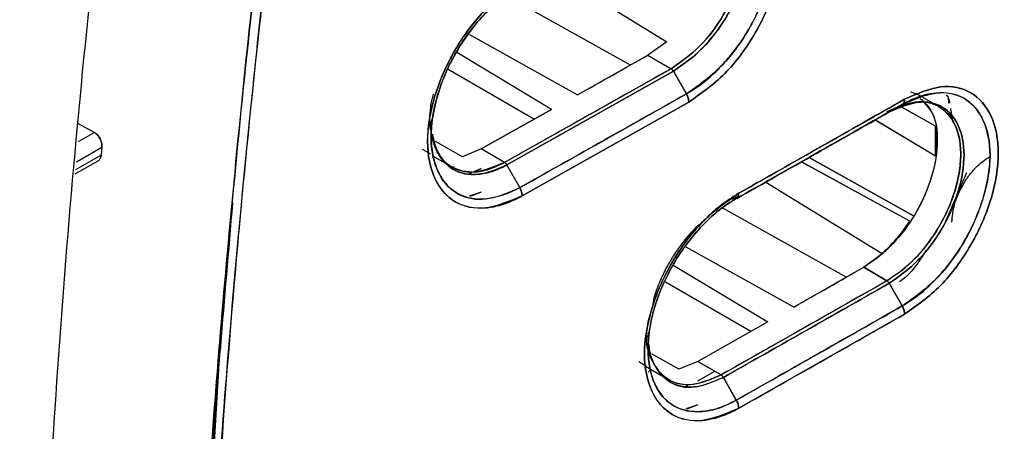
# Model space of a CAD drawing. Units: millimetres. Extents: x -3406 to -2851, y -5603 to -5221.
# Drawn here: x -3293 to -3291, y -5296 to -5295 of the extents above; entities that cross this region are included whole.
import ezdxf

# ---------------------------------------------------------------- set-up
doc = ezdxf.new("R2010")
doc.units = ezdxf.units.MM

msp = doc.modelspace()

# ---------------------------------------------------------------- linework, layer by layer
at = {"color": 7, "linetype": 'Continuous', "lineweight": 25}
for p, q in [((-3291.6672, -5294.72375), (-3291.42066, -5294.87498)), ((-3291.66715, -5294.72388), (-3291.42063, -5294.8751)), ((-3291.49861, -5294.92507), (-3291.76631, -5294.77593)), ((-3291.8449, -5294.85934), (-3291.61222, -5294.98905)), ((-3291.42066, -5294.87498), (-3291.46119, -5294.90399)), ((-3291.42063, -5294.8751), (-3291.46119, -5294.90399)), ((-3291.66813, -5295.02048), (-3291.87234, -5294.8984)), ((-3291.61222, -5294.98905), (-3291.46119, -5294.90399)), ((-3291.46119, -5294.90399), (-3291.4111, -5294.93293)), ((-3291.46119, -5294.90399), (-3291.4111, -5294.93293)), ((-3291.89099, -5294.9338), (-3291.705, -5295.04116)), ((-3291.4111, -5294.93293), (-3291.76935, -5295.13432)), ((-3291.40618, -5294.93825), (-3291.76446, -5295.13966)), ((-3291.76446, -5295.13966), (-3291.40618, -5294.93825)), ((-3291.37843, -5294.98713), (-3291.40618, -5294.93825)), ((-3291.40618, -5294.93825), (-3291.37843, -5294.98713)), ((-3290.89611, -5294.98165), (-3290.88565, -5294.98675)), ((-3290.87249, -5294.99323), (-3290.88516, -5294.98591)), ((-3291.37333, -5295.0046), (-3291.73167, -5295.20605)), ((-3291.73167, -5295.20605), (-3291.37333, -5295.0046)), ((-3290.84646, -5295.00825), (-3290.8698, -5294.99478)), ((-3291.66813, -5295.02048), (-3291.81945, -5295.10538)), ((-3291.81945, -5295.10538), (-3291.66813, -5295.02048)), ((-3290.94208, -5295.02596), (-3290.94221, -5295.02601)), ((-3290.94209, -5295.02594), (-3290.91422, -5295.00984)), ((-3290.91422, -5295.00984), (-3290.94209, -5295.02594)), ((-3290.92002, -5295.01319), (-3290.92008, -5295.01317)), ((-3290.92002, -5295.0132), (-3290.92007, -5295.01317)), ((-3290.8428, -5295.05647), (-3290.91656, -5295.01514)), ((-3290.91654, -5295.01515), (-3290.91656, -5295.01514)), ((-3290.84281, -5295.05646), (-3290.9141, -5295.01651)), ((-3290.83419, -5295.01534), (-3290.83475, -5295.01502)), ((-3290.81617, -5295.02944), (-3290.80609, -5295.03528)), ((-3290.80609, -5295.03528), (-3290.81617, -5295.02944)), ((-3290.81069, -5295.01845), (-3290.80609, -5295.04532)), ((-3292.68808, -5295.05017), (-3292.65149, -5295.06987)), ((-3292.68808, -5295.05017), (-3292.65149, -5295.06987)), ((-3291.92911, -5295.04584), (-3291.92709, -5295.05856)), ((-3291.92686, -5295.0428), (-3291.92723, -5295.06767)), ((-3290.97213, -5295.04272), (-3290.8428, -5295.12043)), ((-3290.9719, -5295.04286), (-3290.8428, -5295.12043)), ((-3290.80789, -5295.03889), (-3290.80891, -5295.03365)), ((-3292.65149, -5295.06987), (-3292.68614, -5295.08987)), ((-3290.8428, -5295.12043), (-3290.8428, -5295.05647)), ((-3291.92734, -5295.07539), (-3291.92734, -5295.07548)), ((-3291.86017, -5295.12206), (-3291.91815, -5295.08969)), ((-3291.86018, -5295.12208), (-3291.91814, -5295.08972)), ((-3292.69014, -5295.133), (-3292.63515, -5295.10126)), ((-3292.63515, -5295.10126), (-3292.6367, -5295.11849)), ((-3291.94687, -5295.10554), (-3291.92972, -5295.1155)), ((-3291.81945, -5295.10538), (-3291.86018, -5295.12208)), ((-3291.81945, -5295.10538), (-3291.86017, -5295.12206)), ((-3291.76935, -5295.13432), (-3291.81945, -5295.10538)), ((-3292.69256, -5295.15919), (-3292.64343, -5295.13083)), ((-3292.6367, -5295.11849), (-3292.69174, -5295.15026)), ((-3291.92266, -5295.12101), (-3291.87886, -5295.1463)), ((-3291.8602, -5295.12209), (-3291.86017, -5295.12206)), ((-3291.86017, -5295.12206), (-3291.8602, -5295.12209)), ((-3291.13134, -5295.13305), (-3291.13137, -5295.13303)), ((-3290.89792, -5295.26075), (-3291.13137, -5295.13303)), ((-3290.89795, -5295.26074), (-3291.13107, -5295.1332)), ((-3291.11489, -5295.1237), (-3291.11486, -5295.12372)), ((-3291.11486, -5295.12372), (-3291.11489, -5295.1237)), ((-3290.88965, -5295.24883), (-3291.11461, -5295.12386)), ((-3291.1146, -5295.12386), (-3290.88965, -5295.24883)), ((-3291.87812, -5295.14343), (-3291.87896, -5295.14443)), ((-3291.84134, -5295.15693), (-3291.84663, -5295.15924)), ((-3291.84662, -5295.15924), (-3291.84133, -5295.15693)), ((-3291.81944, -5295.1474), (-3291.83422, -5295.15383)), ((-3291.83421, -5295.15383), (-3291.81944, -5295.1474)), ((-3291.73678, -5295.18858), (-3291.76446, -5295.13966)), ((-3290.77588, -5295.15695), (-3290.82195, -5295.26255)), ((-3291.90359, -5295.17268), (-3291.90295, -5295.17302)), ((-3291.90295, -5295.17302), (-3291.90359, -5295.17268)), ((-3291.20723, -5295.17682), (-3290.9573, -5295.33012)), ((-3291.20723, -5295.17682), (-3290.9573, -5295.33012)), ((-3291.81944, -5295.19816), (-3291.84532, -5295.20679)), ((-3291.81944, -5295.19816), (-3291.84246, -5295.20747)), ((-3291.28317, -5295.21909), (-3291.27114, -5295.21214)), ((-3291.26703, -5295.20678), (-3291.28017, -5295.21423)), ((-3291.30109, -5295.23227), (-3291.03432, -5295.38089)), ((-3291.14745, -5295.44513), (-3291.37882, -5295.31614)), ((-3291.40698, -5295.35503), (-3291.20331, -5295.47679)), ((-3290.99714, -5295.35978), (-3291.14745, -5295.44513)), ((-3290.99714, -5295.35978), (-3290.94704, -5295.38871)), ((-3290.94704, -5295.38871), (-3290.99714, -5295.35978)), ((-3291.30384, -5295.59094), (-3290.94704, -5295.38871)), ((-3291.23994, -5295.49751), (-3291.4231, -5295.39177)), ((-3290.91422, -5295.44283), (-3290.94209, -5295.39401)), ((-3290.94209, -5295.39401), (-3290.91422, -5295.44283)), ((-3290.9091, -5295.46029), (-3291.26597, -5295.66256)), ((-3291.20331, -5295.47679), (-3291.35394, -5295.56201)), ((-3291.20331, -5295.47679), (-3291.35394, -5295.56201)), ((-3291.46054, -5295.50055), (-3291.46089, -5295.53327)), ((-3291.45445, -5295.54518), (-3291.45521, -5295.54475)), ((-3291.39436, -5295.57872), (-3291.45198, -5295.54656)), ((-3292.38432, -5295.57967), (-3292.43776, -5296.47927)), ((-3291.48097, -5295.56242), (-3291.46315, -5295.57278)), ((-3291.46631, -5295.57234), (-3291.41315, -5295.60303)), ((-3291.46067, -5295.5853), (-3291.4552, -5295.57875)), ((-3291.35394, -5295.56201), (-3291.39439, -5295.57887)), ((-3291.35394, -5295.56201), (-3291.39436, -5295.57872)), ((-3291.35394, -5295.56201), (-3291.30384, -5295.59094)), ((-3291.30384, -5295.59094), (-3291.35394, -5295.56201)), ((-3291.35394, -5295.6039), (-3291.3173, -5295.58317)), ((-3291.29892, -5295.59626), (-3291.27112, -5295.64512)), ((-3291.27112, -5295.64512), (-3291.29892, -5295.59626)), ((-3291.37628, -5295.61373), (-3291.38059, -5295.61563)), ((-3291.38058, -5295.61563), (-3291.37627, -5295.61373)), ((-3291.43431, -5295.62925), (-3291.4368, -5295.62969)), ((-3291.4368, -5295.62969), (-3291.43429, -5295.62925)), ((-3291.35394, -5295.65491), (-3291.37982, -5295.66363)), ((-3291.35394, -5295.65491), (-3291.37733, -5295.66424))]:
    msp.add_line(p, q, dxfattribs=at)
for centre, radius, start, end in [((-3366.01288, -5162.70304), 151.77301, 299.3543889, 299.4198242), ((-3365.63395, -5163.57668), 151.18029, 299.4665734, 299.6220464), ((-3365.558, -5164.22598), 150.84891, 299.5563074, 299.6219613)]:
    msp.add_arc(centre, radius, start, end, dxfattribs=at)
for points, knots in [([(-3301.22845, -5304.81529), (-3300.97767, -5304.6968), (-3300.33804, -5304.39458), (-3299.32045, -5303.90094), (-3298.17448, -5303.33533), (-3297.03865, -5302.76275), (-3295.9126, -5302.1836), (-3294.79658, -5301.59785), (-3293.69067, -5301.00558), (-3292.59501, -5300.40685), (-3291.5097, -5299.80171), (-3290.43486, -5299.19023), (-3289.37062, -5298.57247), (-3288.31707, -5297.94848), (-3287.27434, -5297.31834), (-3286.24253, -5296.68211), (-3285.22176, -5296.03983), (-3284.21211, -5295.39161), (-3283.21379, -5294.73743), (-3282.22649, -5294.07757), (-3281.25189, -5293.41135), (-3280.57811, -5292.94504), (-3280.23262, -5292.69922), (-3280.20441, -5292.67915)], [0, 0, 0, 0, 0.0326484, 0.0832738, 0.1339057, 0.184544, 0.2351883, 0.2858386, 0.3364946, 0.3871563, 0.4378233, 0.4884957, 0.5391733, 0.5898559, 0.6405436, 0.6912361, 0.7419334, 0.7926355, 0.8433423, 0.8940538, 0.9447699, 0.9954906, 1, 1, 1, 1]), ([(-3286.04097, -5293.60249), (-3286.49094, -5293.91758), (-3287.39062, -5294.54757), (-3288.76647, -5295.43022), (-3290.16003, -5296.26651), (-3291.57287, -5297.05033), (-3293.00229, -5297.78712), (-3293.96893, -5298.23453), (-3294.45241, -5298.45831)], [0, 0, 0, 0, 0.1667361, 0.3333679, 0.499996, 0.6666236, 0.8332581, 1, 1, 1, 1]), ([(-3292.44682, -5296.56847), (-3292.43632, -5296.35342), (-3292.41495, -5295.91567), (-3292.35936, -5295.23674), (-3292.28549, -5294.52744), (-3292.21831, -5294.04007), (-3292.18418, -5293.79241)], [0, 0, 0, 0, 0.2373448, 0.4831265, 0.737345, 1, 1, 1, 1]), ([(-3292.18418, -5293.79241), (-3292.22045, -5294.0565), (-3292.29297, -5294.58442), (-3292.36604, -5295.30876), (-3292.41798, -5295.97052), (-3292.4372, -5296.36909), (-3292.44682, -5296.56847)], [0, 0, 0, 0, 0.2801314, 0.5599781, 0.779887, 1, 1, 1, 1]), ([(-3292.1637, -5293.79455), (-3292.20621, -5294.10847), (-3292.29117, -5294.73599), (-3292.37883, -5295.66192), (-3292.41042, -5296.26654), (-3292.42622, -5296.56898)], [0, 0, 0, 0, 0.3334517, 0.6665777, 1, 1, 1, 1]), ([(-3292.42622, -5296.56898), (-3292.4135, -5296.31517), (-3292.38809, -5295.80779), (-3292.32446, -5295.08793), (-3292.25027, -5294.41698), (-3292.19257, -5294.0021), (-3292.1637, -5293.79455)], [0, 0, 0, 0, 0.2800953, 0.5599339, 0.7798562, 1, 1, 1, 1]), ([(-3293.07804, -5297.52008), (-3292.62396, -5297.2795), (-3291.71581, -5296.79835), (-3290.35241, -5296.02744), (-3288.989, -5295.22419), (-3288.08085, -5294.65681), (-3287.62677, -5294.37312)], [0, 0, 0, 0, 0.2499991, 0.5, 0.7499991, 1, 1, 1, 1]), ([(-3287.36018, -5294.37778), (-3287.832, -5294.68765), (-3288.7752, -5295.30708), (-3290.21708, -5296.1676), (-3291.67603, -5296.98168), (-3292.66461, -5297.47744), (-3293.15914, -5297.72544)], [0, 0, 0, 0, 0.2501232, 0.500002, 0.7498765, 1, 1, 1, 1]), ([(-3291.37333, -5295.0046), (-3291.34678, -5294.98608), (-3291.29382, -5294.94915), (-3291.22634, -5294.85773), (-3291.18211, -5294.75604), (-3291.16564, -5294.65616), (-3291.18217, -5294.57502), (-3291.22647, -5294.5236), (-3291.29388, -5294.5085), (-3291.34679, -5294.53131), (-3291.37333, -5294.54275)], [0, 0, 0, 0, 0.1254944, 0.2502982, 0.3753308, 0.5002762, 0.6250845, 0.7499103, 0.8745758, 1, 1, 1, 1]), ([(-3291.37333, -5294.54275), (-3291.34679, -5294.53131), (-3291.29388, -5294.50851), (-3291.22648, -5294.5236), (-3291.18218, -5294.57502), (-3291.16564, -5294.65616), (-3291.18211, -5294.75604), (-3291.22635, -5294.85773), (-3291.29382, -5294.94915), (-3291.34678, -5294.98609), (-3291.37333, -5295.0046)], [0, 0, 0, 0, 0.1254195, 0.2500853, 0.374912, 0.499724, 0.6246734, 0.7497069, 0.8745104, 1, 1, 1, 1]), ([(-3291.37843, -5294.55415), (-3291.35357, -5294.54345), (-3291.30395, -5294.52209), (-3291.2407, -5294.53617), (-3291.1991, -5294.58437), (-3291.18361, -5294.66049), (-3291.19905, -5294.75414), (-3291.24057, -5294.84952), (-3291.30389, -5294.9352), (-3291.35355, -5294.9698), (-3291.37843, -5294.98713)], [0, 0, 0, 0, 0.1252705, 0.2500422, 0.374892, 0.4997085, 0.62468, 0.7497488, 0.8746305, 1, 1, 1, 1]), ([(-3291.37843, -5294.98713), (-3291.36689, -5294.97993), (-3291.33916, -5294.96263), (-3291.30564, -5294.93076), (-3291.27214, -5294.89136), (-3291.23556, -5294.83797), (-3291.20563, -5294.76929), (-3291.1912, -5294.70669), (-3291.18638, -5294.64701), (-3291.19586, -5294.6006), (-3291.21781, -5294.56253), (-3291.24802, -5294.53435), (-3291.29695, -5294.52527), (-3291.3452, -5294.53686), (-3291.37006, -5294.5498), (-3291.37843, -5294.55415)], [0, 0, 0, 0, 0.0582619, 0.1399852, 0.1758291, 0.2503006, 0.3727033, 0.4429257, 0.5006149, 0.6250691, 0.6692618, 0.750095, 0.874456, 0.9577799, 1, 1, 1, 1]), ([(-3291.4111, -5294.93293), (-3291.39021, -5294.91834), (-3291.34858, -5294.88927), (-3291.29571, -5294.8185), (-3291.26658, -5294.75245), (-3291.25397, -5294.7), (-3291.25042, -5294.66117), (-3291.25391, -5294.62626), (-3291.26653, -5294.58791), (-3291.2958, -5294.5549), (-3291.3382, -5294.5444), (-3291.36727, -5294.55303), (-3291.37614, -5294.55566)], [0, 0, 0, 0, 0.1347599, 0.2685999, 0.3990359, 0.4674652, 0.5376073, 0.6082341, 0.6768858, 0.807193, 0.9412193, 1, 1, 1, 1]), ([(-3291.4111, -5294.56966), (-3291.39017, -5294.56062), (-3291.34845, -5294.54261), (-3291.29524, -5294.55495), (-3291.25984, -5294.59508), (-3291.24746, -5294.65954), (-3291.25994, -5294.73796), (-3291.29533, -5294.81777), (-3291.34847, -5294.88948), (-3291.39017, -5294.9184), (-3291.4111, -5294.9329)], [0, 0, 0, 0, 0.12543256, 0.2500933, 0.37520711, 0.50033835, 0.62524781, 0.75005795, 0.8746045, 1, 1, 1, 1]), ([(-3291.40618, -5294.57018), (-3291.38502, -5294.5611), (-3291.34284, -5294.54299), (-3291.30354, -5294.55197), (-3291.27501, -5294.57082), (-3291.25818, -5294.59272), (-3291.24795, -5294.62497), (-3291.245, -5294.64725), (-3291.24458, -5294.6593), (-3291.24459, -5294.66566), (-3291.2447, -5294.67237), (-3291.24622, -5294.69692), (-3291.25509, -5294.74089), (-3291.27304, -5294.78561), (-3291.28657, -5294.81095), (-3291.29029, -5294.81746), (-3291.2913, -5294.8192), (-3291.29161, -5294.81973), (-3291.30651, -5294.84515), (-3291.3428, -5294.8941), (-3291.38501, -5294.9235), (-3291.40618, -5294.93825)], [0, 0, 0, 0, 0.12511612, 0.24944847, 0.27125464, 0.37456947, 0.43737318, 0.47725703, 0.50004749, 0.50131858, 0.51037262, 0.534676, 0.62508315, 0.71736696, 0.74119288, 0.74750735, 0.74926533, 0.74979454, 0.75009057, 0.87469029, 1, 1, 1, 1]), ([(-3291.40617, -5294.93824), (-3291.38494, -5294.92342), (-3291.34404, -5294.89487), (-3291.29835, -5294.83448), (-3291.27151, -5294.78258), (-3291.25116, -5294.72719), (-3291.24014, -5294.66115), (-3291.25342, -5294.59602), (-3291.28875, -5294.55507), (-3291.34281, -5294.54306), (-3291.38501, -5294.56113), (-3291.40617, -5294.57019)], [0, 0, 0, 0, 0.1258125, 0.2423416, 0.3148982, 0.3743154, 0.5003186, 0.6252902, 0.7502274, 0.8747229, 1, 1, 1, 1]), ([(-3291.73167, -5295.20605), (-3291.75831, -5295.21742), (-3291.81142, -5295.24008), (-3291.87926, -5295.22494), (-3291.92386, -5295.17337), (-3291.94052, -5295.09213), (-3291.92394, -5294.99228), (-3291.87941, -5294.8907), (-3291.81149, -5294.79956), (-3291.75834, -5294.76269), (-3291.73168, -5294.7442)], [0, 0, 0, 0, 0.1254481, 0.2500827, 0.3748768, 0.499706, 0.6246785, 0.7496871, 0.8744707, 1, 1, 1, 1]), ([(-3291.73168, -5294.7442), (-3291.74506, -5294.75248), (-3291.7601, -5294.7618), (-3291.78615, -5294.78284), (-3291.81159, -5294.80627), (-3291.83962, -5294.83893), (-3291.85831, -5294.86508), (-3291.86773, -5294.87957), (-3291.8724, -5294.88718), (-3291.87472, -5294.89108), (-3291.8753, -5294.89207), (-3291.87544, -5294.89232), (-3291.87548, -5294.89238), (-3291.87549, -5294.8924), (-3291.87549, -5294.8924), (-3291.8755, -5294.89241), (-3291.87552, -5294.89245), (-3291.8756, -5294.89259), (-3291.8759, -5294.8931), (-3291.89445, -5294.92482), (-3291.91193, -5294.96514), (-3291.93038, -5295.03127), (-3291.93959, -5295.09683), (-3291.92733, -5295.15609), (-3291.90371, -5295.19678), (-3291.87129, -5295.22693), (-3291.82574, -5295.23558), (-3291.78917, -5295.22909), (-3291.7766, -5295.22547), (-3291.77297, -5295.22431), (-3291.76671, -5295.22225), (-3291.75997, -5295.21971), (-3291.75341, -5295.21686), (-3291.752, -5295.21625), (-3291.75175, -5295.21614), (-3291.75164, -5295.2161), (-3291.75162, -5295.21609), (-3291.75161, -5295.21609), (-3291.75161, -5295.21609), (-3291.75161, -5295.21609), (-3291.75162, -5295.2161), (-3291.75166, -5295.21612), (-3291.75174, -5295.21615), (-3291.75181, -5295.21619), (-3291.75187, -5295.21622), (-3291.75188, -5295.21623), (-3291.75188, -5295.21623), (-3291.75188, -5295.21623), (-3291.75188, -5295.21623), (-3291.75186, -5295.21622), (-3291.75177, -5295.21618), (-3291.75115, -5295.21593), (-3291.74775, -5295.21434), (-3291.74114, -5295.21121), (-3291.73503, -5295.20788), (-3291.73167, -5295.20605)], [0, 0, 0, 0, 0.0629494, 0.0707646, 0.1256826, 0.1882032, 0.2194413, 0.2350577, 0.2467336, 0.2496712, 0.2504152, 0.2506059, 0.250656, 0.2506697, 0.2506738, 0.2506759, 0.2506918, 0.2508277, 0.2512151, 0.2526968, 0.3752395, 0.3971895, 0.5000688, 0.6244149, 0.6691609, 0.7492657, 0.873418, 0.9186342, 0.9308394, 0.9343461, 0.9361262, 0.9609443, 0.966537, 0.967225, 0.9676288, 0.9677242, 0.9677452, 0.9677477, 0.9677492, 0.9677504, 0.9677556, 0.9677975, 0.9679157, 0.9681237, 0.9681682, 0.9681731, 0.9681756, 0.9681764, 0.9681791, 0.9681917, 0.9682892, 0.968558, 0.9712233, 0.9842033, 1, 1, 1, 1]), ([(-3291.73679, -5294.7556), (-3291.73753, -5294.75602), (-3291.74492, -5294.76018), (-3291.77131, -5294.77694), (-3291.81009, -5294.81085), (-3291.85344, -5294.8635), (-3291.89014, -5294.92436), (-3291.91936, -5295.00021), (-3291.9296, -5295.06788), (-3291.92482, -5295.11991), (-3291.91391, -5295.15399), (-3291.89465, -5295.18432), (-3291.86282, -5295.20907), (-3291.80887, -5295.21923), (-3291.76194, -5295.19928), (-3291.73678, -5295.18858)], [0, 0, 0, 0, 0.0037554, 0.0371889, 0.1330043, 0.2029421, 0.2873793, 0.3866687, 0.500355, 0.5600207, 0.628882, 0.6852346, 0.7649276, 0.8739621, 1, 1, 1, 1]), ([(-3291.73677, -5295.18858), (-3291.7368, -5295.18859), (-3291.73705, -5295.18873), (-3291.73796, -5295.18923), (-3291.7413, -5295.19103), (-3291.75367, -5295.19743), (-3291.78083, -5295.2088), (-3291.82515, -5295.21654), (-3291.87691, -5295.20456), (-3291.91015, -5295.1657), (-3291.92349, -5295.12382), (-3291.9269, -5295.09766), (-3291.92827, -5295.05619), (-3291.9196, -5295.00347), (-3291.89828, -5294.94602), (-3291.88321, -5294.91495), (-3291.85795, -5294.86984), (-3291.82601, -5294.82804), (-3291.79084, -5294.79449), (-3291.77663, -5294.78264), (-3291.76587, -5294.77439), (-3291.75341, -5294.76555), (-3291.74303, -5294.75936), (-3291.73678, -5294.75562)], [0, 0, 0, 0, 0.0001323, 0.0012892, 0.0045859, 0.0169664, 0.0635749, 0.1419034, 0.2501645, 0.374607, 0.4372059, 0.4776163, 0.4997541, 0.6243689, 0.6870782, 0.7272641, 0.7496886, 0.8741543, 0.913462, 0.9369805, 0.9476622, 0.9684618, 1, 1, 1, 1]), ([(-3291.4111, -5294.93293), (-3291.4779, -5294.97056), (-3291.59719, -5295.03777), (-3291.71675, -5295.10482), (-3291.76935, -5295.13432)], [0, 0, 0, 0, 0.56, 1, 1, 1, 1]), ([(-3291.4111, -5294.9329), (-3291.41065, -5294.9332), (-3291.40973, -5294.93381), (-3291.40842, -5294.93508), (-3291.40719, -5294.93657), (-3291.40651, -5294.93769), (-3291.40617, -5294.93824)], [0, 0, 0, 0, 0.2475953, 0.5000459, 0.7524726, 1, 1, 1, 1]), ([(-3291.40618, -5294.93825), (-3291.40652, -5294.9377), (-3291.4072, -5294.93658), (-3291.40842, -5294.9351), (-3291.40974, -5294.93383), (-3291.41065, -5294.93322), (-3291.4111, -5294.93293)], [0, 0, 0, 0, 0.2475749, 0.5, 0.7524251, 1, 1, 1, 1]), ([(-3291.92618, -5295.07145), (-3291.92708, -5295.06868), (-3291.92936, -5295.06164), (-3291.9296, -5295.05153), (-3291.9298, -5295.04448), (-3291.92981, -5295.04235), (-3291.92983, -5295.03331), (-3291.92919, -5295.01562), (-3291.92452, -5294.99687), (-3291.92215, -5294.98738)], [0, 0, 0, 0, 0.1228369, 0.3125335, 0.3651718, 0.3809483, 0.3896984, 0.6913892, 1, 1, 1, 1]), ([(-3291.73678, -5295.18859), (-3291.66982, -5295.15102), (-3291.55023, -5295.08395), (-3291.43092, -5295.01672), (-3291.37843, -5294.98713)], [0, 0, 0, 0, 0.56, 1, 1, 1, 1]), ([(-3291.37843, -5294.98713), (-3291.44525, -5295.02478), (-3291.56457, -5295.09201), (-3291.68416, -5295.15908), (-3291.73678, -5295.18859)], [0, 0, 0, 0, 0.5600032, 1, 1, 1, 1]), ([(-3291.37843, -5294.98713), (-3291.37767, -5294.98857), (-3291.37615, -5294.99147), (-3291.37456, -5294.99601), (-3291.37352, -5295.00049), (-3291.37339, -5295.00324), (-3291.37333, -5295.0046)], [0, 0, 0, 0, 0.2475751, 0.5000003, 0.7524253, 1, 1, 1, 1]), ([(-3291.37333, -5295.0046), (-3291.37339, -5295.00324), (-3291.37352, -5295.00049), (-3291.37456, -5294.99601), (-3291.37615, -5294.99147), (-3291.37767, -5294.98857), (-3291.37843, -5294.98713)], [0, 0, 0, 0, 0.2475749, 0.5000001, 0.7524252, 1, 1, 1, 1]), ([(-3290.91422, -5295.00984), (-3290.88946, -5294.99908), (-3290.84005, -5294.9776), (-3290.77707, -5294.99154), (-3290.73565, -5295.03964), (-3290.72024, -5295.11572), (-3290.7356, -5295.2094), (-3290.77694, -5295.30488), (-3290.83999, -5295.3907), (-3290.88944, -5295.42543), (-3290.91422, -5295.44283)], [0, 0, 0, 0, 0.1252769, 0.2500523, 0.3748969, 0.4997095, 0.6246807, 0.7497452, 0.8746221, 1, 1, 1, 1]), ([(-3290.91422, -5295.44283), (-3290.90271, -5295.43558), (-3290.87485, -5295.41804), (-3290.84115, -5295.3857), (-3290.80789, -5295.3461), (-3290.77175, -5295.29285), (-3290.74213, -5295.22449), (-3290.72778, -5295.16187), (-3290.72299, -5295.10222), (-3290.73244, -5295.0558), (-3290.75431, -5295.01779), (-3290.78441, -5294.98977), (-3290.83314, -5294.98052), (-3290.87819, -5294.99216), (-3290.90287, -5295.00353), (-3290.91112, -5295.00812), (-3290.91422, -5295.00984)], [0, 0, 0, 0, 0.0583668, 0.1412769, 0.1775258, 0.2503514, 0.3727795, 0.443059, 0.500602, 0.6250556, 0.6695345, 0.7500795, 0.8744384, 0.9581002, 0.9842949, 1, 1, 1, 1]), ([(-3290.9091, -5294.99843), (-3290.88267, -5294.98693), (-3290.82997, -5294.96399), (-3290.76283, -5294.97892), (-3290.71871, -5295.03023), (-3290.70224, -5295.11134), (-3290.71865, -5295.21127), (-3290.7627, -5295.31307), (-3290.82991, -5295.40465), (-3290.88266, -5295.44171), (-3290.9091, -5295.46029)], [0, 0, 0, 0, 0.1254201, 0.2500865, 0.374912, 0.4997261, 0.6246796, 0.7497119, 0.8745111, 1, 1, 1, 1]), ([(-3290.9091, -5295.46029), (-3290.88266, -5295.4417), (-3290.82991, -5295.40465), (-3290.7627, -5295.31307), (-3290.71864, -5295.21127), (-3290.70224, -5295.11134), (-3290.71871, -5295.03024), (-3290.76283, -5294.97892), (-3290.82997, -5294.96399), (-3290.88267, -5294.98693), (-3290.9091, -5294.99843)], [0, 0, 0, 0, 0.12549389, 0.25029351, 0.37532492, 0.50027457, 0.62508494, 0.74990961, 0.87457543, 1, 1, 1, 1]), ([(-3290.9091, -5294.99843), (-3290.97565, -5295.03623), (-3291.09448, -5295.10374), (-3291.21358, -5295.17108), (-3291.26599, -5295.20071)], [0, 0, 0, 0, 0.55999998, 1, 1, 1, 1]), ([(-3290.87575, -5294.9968), (-3290.8666, -5295.00529), (-3290.84482, -5295.02549), (-3290.83488, -5295.08598), (-3290.84723, -5295.16381), (-3290.88203, -5295.24405), (-3290.93488, -5295.31592), (-3290.97634, -5295.34513), (-3290.99714, -5295.35978)], [0, 0, 0, 0, 0.12652483, 0.30106241, 0.47568492, 0.6502957, 0.82460403, 1, 1, 1, 1]), ([(-3290.86561, -5295.00806), (-3290.85928, -5295.01527), (-3290.84271, -5295.03412), (-3290.83589, -5295.08657), (-3290.84558, -5295.15638), (-3290.87089, -5295.2202), (-3290.90141, -5295.26991), (-3290.9298, -5295.30538), (-3290.9622, -5295.3372), (-3290.98536, -5295.35216), (-3290.99714, -5295.35978)], [0, 0, 0, 0, 0.1005934, 0.2629996, 0.4255996, 0.6024164, 0.6963038, 0.7939108, 0.8951996, 1, 1, 1, 1]), ([(-3290.94704, -5295.02544), (-3290.92623, -5295.01634), (-3290.88509, -5294.99836), (-3290.83309, -5295.01002), (-3290.79767, -5295.04831), (-3290.78639, -5295.10144), (-3290.79016, -5295.15248), (-3290.7995, -5295.19367), (-3290.8152, -5295.23572), (-3290.83711, -5295.27768), (-3290.86328, -5295.3153), (-3290.88352, -5295.33789), (-3290.89437, -5295.34849), (-3290.90136, -5295.35519), (-3290.91862, -5295.37061), (-3290.93563, -5295.38143), (-3290.94704, -5295.38869)], [0, 0, 0, 0, 0.1250448, 0.2472052, 0.3673687, 0.4933992, 0.5597089, 0.6248061, 0.6894773, 0.7573568, 0.8277717, 0.8864751, 0.8921154, 0.8973032, 0.9311234, 1, 1, 1, 1]), ([(-3290.94704, -5295.38871), (-3290.92633, -5295.37411), (-3290.88489, -5295.34492), (-3290.83275, -5295.27461), (-3290.80376, -5295.20901), (-3290.79084, -5295.15633), (-3290.78711, -5295.11611), (-3290.79092, -5295.08021), (-3290.80389, -5295.0424), (-3290.83285, -5295.0099), (-3290.88493, -5294.99857), (-3290.92634, -5295.01647), (-3290.94704, -5295.02542)], [0, 0, 0, 0, 0.12483539, 0.2497408, 0.36752757, 0.43217956, 0.50029882, 0.56852067, 0.6331362, 0.75034953, 0.87518052, 1, 1, 1, 1]), ([(-3290.94209, -5295.02594), (-3290.92105, -5295.01681), (-3290.8791, -5294.9986), (-3290.83992, -5295.00747), (-3290.81157, -5295.02625), (-3290.78936, -5295.05512), (-3290.777, -5295.11602), (-3290.78996, -5295.19536), (-3290.81351, -5295.2501), (-3290.82859, -5295.27596), (-3290.82966, -5295.27778), (-3290.83359, -5295.28434), (-3290.84905, -5295.30853), (-3290.88436, -5295.35356), (-3290.92099, -5295.37923), (-3290.94209, -5295.39401)], [0, 0, 0, 0, 0.1252479, 0.2496501, 0.2721989, 0.3746587, 0.4994134, 0.6243317, 0.7492925, 0.7495995, 0.7519195, 0.7582776, 0.7821812, 0.8745437, 1, 1, 1, 1]), ([(-3290.94208, -5295.39401), (-3290.92101, -5295.37917), (-3290.87897, -5295.34956), (-3290.82512, -5295.27675), (-3290.78998, -5295.19551), (-3290.77699, -5295.116), (-3290.79013, -5295.0512), (-3290.82535, -5295.0105), (-3290.87908, -5294.99867), (-3290.92103, -5295.01684), (-3290.94208, -5295.02596)], [0, 0, 0, 0, 0.1255582, 0.2504367, 0.3755032, 0.5005278, 0.6253884, 0.7501448, 0.874651, 1, 1, 1, 1]), ([(-3290.91422, -5295.00984), (-3290.91346, -5295.0093), (-3290.91193, -5295.00821), (-3290.91033, -5295.00555), (-3290.90929, -5295.00231), (-3290.90916, -5294.99972), (-3290.9091, -5294.99843)], [0, 0, 0, 0, 0.2475748, 0.5, 0.7524251, 1, 1, 1, 1]), ([(-3290.9091, -5294.99843), (-3290.90916, -5294.99972), (-3290.90929, -5295.00231), (-3290.91033, -5295.00555), (-3290.91193, -5295.0082), (-3290.91346, -5295.0093), (-3290.91422, -5295.00984)], [0, 0, 0, 0, 0.2475747, 0.4999998, 0.752425, 1, 1, 1, 1]), ([(-3290.81965, -5294.98961), (-3290.81763, -5294.99162), (-3290.81358, -5294.99565), (-3290.81298, -5295.00312), (-3290.81267, -5295.00686)], [0, 0, 0, 0, 0.5003614, 1, 1, 1, 1]), ([(-3290.81408, -5295.0072), (-3290.81424, -5295.00065), (-3290.81441, -5294.9938), (-3290.81764, -5294.99014), (-3290.81779, -5294.98998)], [0, 0, 0, 0, 0.95396902, 1, 1, 1, 1]), ([(-3290.91422, -5295.00984), (-3290.98077, -5295.04765), (-3291.09961, -5295.11516), (-3291.21872, -5295.18251), (-3291.27114, -5295.21214)], [0, 0, 0, 0, 0.56, 1, 1, 1, 1]), ([(-3291.27114, -5295.21214), (-3291.20444, -5295.17442), (-3291.08533, -5295.10707), (-3290.9665, -5295.03955), (-3290.91422, -5295.00984)], [0, 0, 0, 0, 0.560015, 1, 1, 1, 1]), ([(-3291.26976, -5295.21168), (-3291.2128, -5295.17947), (-3291.10345, -5295.11763), (-3290.99436, -5295.05564), (-3290.94209, -5295.02594)], [0, 0, 0, 0, 0.52087015, 1, 1, 1, 1]), ([(-3290.94209, -5295.02594), (-3291.00862, -5295.06374), (-3291.11773, -5295.12572), (-3291.22708, -5295.18756), (-3291.26975, -5295.21168)], [0, 0, 0, 0, 0.6097989, 1, 1, 1, 1]), ([(-3290.94704, -5295.02542), (-3290.94659, -5295.02565), (-3290.94567, -5295.02613), (-3290.94435, -5295.02642), (-3290.94312, -5295.0264), (-3290.94243, -5295.02609), (-3290.94209, -5295.02594)], [0, 0, 0, 0, 0.2475749, 0.5, 0.7524251, 1, 1, 1, 1]), ([(-3290.94245, -5295.02609), (-3290.94267, -5295.02619), (-3290.94324, -5295.02644), (-3290.94434, -5295.02645), (-3290.94567, -5295.02616), (-3290.94659, -5295.02568), (-3290.94704, -5295.02544)], [0, 0, 0, 0, 0.176614, 0.4528296, 0.7290714, 1, 1, 1, 1]), ([(-3291.92637, -5295.04237), (-3291.92655, -5295.04343), (-3291.93108, -5295.07033), (-3291.91623, -5295.11209), (-3291.88301, -5295.15496), (-3291.83689, -5295.16319), (-3291.79921, -5295.15537), (-3291.779, -5295.14721), (-3291.7687, -5295.14195), (-3291.76569, -5295.14033), (-3291.76477, -5295.13983), (-3291.76446, -5295.13966)], [0, 0, 0, 0, 0.01009319, 0.25725914, 0.50453655, 0.75169699, 0.87594639, 0.96490838, 0.98927825, 0.99636879, 1, 1, 1, 1]), ([(-3292.65149, -5295.06987), (-3292.65031, -5295.07059), (-3292.64795, -5295.07205), (-3292.64358, -5295.07633), (-3292.63895, -5295.08308), (-3292.63606, -5295.0908), (-3292.63499, -5295.09696), (-3292.63509, -5295.09983), (-3292.63515, -5295.10126)], [0, 0, 0, 0, 0.1238143, 0.250634, 0.499655, 0.7489847, 0.8757965, 1, 1, 1, 1]), ([(-3292.63515, -5295.10126), (-3292.63509, -5295.09962), (-3292.63498, -5295.09641), (-3292.63592, -5295.09132), (-3292.63753, -5295.08642), (-3292.6404, -5295.08054), (-3292.64501, -5295.0742), (-3292.64938, -5295.07127), (-3292.65149, -5295.06987)], [0, 0, 0, 0, 0.1416302, 0.2785118, 0.4106735, 0.5381471, 0.7780914, 1, 1, 1, 1]), ([(-3290.8428, -5295.12043), (-3290.84148, -5295.10772), (-3290.83913, -5295.08501), (-3290.84168, -5295.06519), (-3290.8428, -5295.05647)], [0, 0, 0, 0, 0.5597951, 1, 1, 1, 1]), ([(-3291.9243, -5295.07614), (-3291.92352, -5295.08244), (-3291.92021, -5295.10952), (-3291.89954, -5295.1346), (-3291.86997, -5295.15172), (-3291.84077, -5295.15619), (-3291.80674, -5295.15205), (-3291.78204, -5295.14034), (-3291.76935, -5295.13432)], [0, 0, 0, 0, 0.08240067, 0.35389427, 0.50277508, 0.66015537, 0.82542637, 1, 1, 1, 1]), ([(-3291.76446, -5295.13966), (-3291.78354, -5295.14796), (-3291.81383, -5295.16115), (-3291.85216, -5295.16057), (-3291.88725, -5295.14881), (-3291.91425, -5295.1192), (-3291.92145, -5295.08582), (-3291.92412, -5295.07342)], [0, 0, 0, 0, 0.2499307, 0.3968354, 0.5575297, 0.835705, 1, 1, 1, 1]), ([(-3291.76935, -5295.13432), (-3291.79085, -5295.14331), (-3291.83345, -5295.16114), (-3291.88532, -5295.14777), (-3291.91358, -5295.12027), (-3291.91946, -5295.09625), (-3291.92061, -5295.09153)], [0, 0, 0, 0, 0.3181367, 0.6307163, 0.9274894, 1, 1, 1, 1]), ([(-3292.64342, -5295.13082), (-3292.64341, -5295.13081), (-3292.6414, -5295.13006), (-3292.63837, -5295.12637), (-3292.63726, -5295.12111), (-3292.6367, -5295.11849)], [0, 0, 0, 0, 0.0010944, 0.5002711, 1, 1, 1, 1]), ([(-3292.6367, -5295.11849), (-3292.63688, -5295.11985), (-3292.63721, -5295.12226), (-3292.63815, -5295.12417), (-3292.63857, -5295.125)], [0, 0, 0, 0, 0.564015, 1, 1, 1, 1]), ([(-3291.76446, -5295.13966), (-3291.7648, -5295.1391), (-3291.76547, -5295.13798), (-3291.76669, -5295.1365), (-3291.768, -5295.13522), (-3291.76891, -5295.13462), (-3291.76935, -5295.13432)], [0, 0, 0, 0, 0.2475751, 0.5000003, 0.7524254, 1, 1, 1, 1]), ([(-3291.76935, -5295.13432), (-3291.76891, -5295.13462), (-3291.768, -5295.13522), (-3291.76669, -5295.1365), (-3291.76547, -5295.13798), (-3291.7648, -5295.1391), (-3291.76446, -5295.13966)], [0, 0, 0, 0, 0.2475738, 0.4999971, 0.7524219, 1, 1, 1, 1]), ([(-3290.80737, -5295.26258), (-3290.80628, -5295.25012), (-3290.80459, -5295.23089), (-3290.79445, -5295.20312), (-3290.78393, -5295.18208), (-3290.77097, -5295.16245), (-3290.75199, -5295.13978), (-3290.73617, -5295.1287), (-3290.72593, -5295.12152)], [0, 0, 0, 0, 0.2394431, 0.3696472, 0.4999999, 0.6302041, 0.7605569, 1, 1, 1, 1]), ([(-3291.73678, -5295.18859), (-3291.73603, -5295.19002), (-3291.73451, -5295.19292), (-3291.73291, -5295.19746), (-3291.73187, -5295.20194), (-3291.73174, -5295.20469), (-3291.73167, -5295.20605)], [0, 0, 0, 0, 0.2475745, 0.4999993, 0.7524244, 1, 1, 1, 1]), ([(-3291.73167, -5295.20605), (-3291.73174, -5295.20469), (-3291.73186, -5295.20194), (-3291.7329, -5295.19746), (-3291.73449, -5295.19292), (-3291.73602, -5295.19001), (-3291.73677, -5295.18858)], [0, 0, 0, 0, 0.247518, 0.499926, 0.7523723, 1, 1, 1, 1]), ([(-3291.26599, -5295.20071), (-3291.27931, -5295.20904), (-3291.29715, -5295.22019), (-3291.323, -5295.24193), (-3291.36045, -5295.27762), (-3291.40519, -5295.3367), (-3291.43745, -5295.40327), (-3291.46089, -5295.47051), (-3291.47405, -5295.54915), (-3291.46264, -5295.60414), (-3291.44953, -5295.63223), (-3291.43798, -5295.65284), (-3291.40669, -5295.68342), (-3291.36006, -5295.6923), (-3291.32401, -5295.68595), (-3291.31115, -5295.68228), (-3291.30224, -5295.67941), (-3291.29467, -5295.67653), (-3291.28819, -5295.67372), (-3291.28653, -5295.67299), (-3291.2861, -5295.67281), (-3291.28598, -5295.67276), (-3291.28595, -5295.67274), (-3291.28593, -5295.67274), (-3291.28586, -5295.67272), (-3291.28563, -5295.67261), (-3291.28478, -5295.67224), (-3291.28153, -5295.67072), (-3291.27511, -5295.6676), (-3291.26931, -5295.6644), (-3291.26597, -5295.66256)], [0, 0, 0, 0, 0.0630324, 0.0844153, 0.1258732, 0.2503642, 0.3310086, 0.3756276, 0.5002647, 0.624765, 0.6284749, 0.6600976, 0.7497622, 0.8741124, 0.9171604, 0.9299399, 0.9368999, 0.9603222, 0.966277, 0.9678158, 0.9682252, 0.96834, 0.9683748, 0.9683948, 0.9684288, 0.9687082, 0.969495, 0.97249, 0.9841819, 1, 1, 1, 1]), ([(-3291.26597, -5295.66256), (-3291.2925, -5295.67402), (-3291.34541, -5295.69688), (-3291.41294, -5295.68177), (-3291.45737, -5295.63031), (-3291.47397, -5295.54913), (-3291.45744, -5295.44923), (-3291.41309, -5295.34756), (-3291.34549, -5295.25617), (-3291.29254, -5295.21923), (-3291.26599, -5295.20071)], [0, 0, 0, 0, 0.1254166, 0.2500775, 0.3749033, 0.4997147, 0.6246632, 0.7496969, 0.874499, 1, 1, 1, 1]), ([(-3291.27114, -5295.21214), (-3291.27968, -5295.21733), (-3291.30282, -5295.2314), (-3291.33923, -5295.26319), (-3291.37601, -5295.30555), (-3291.40722, -5295.35229), (-3291.43112, -5295.39994), (-3291.45375, -5295.46311), (-3291.46585, -5295.53956), (-3291.4539, -5295.59861), (-3291.4318, -5295.63671), (-3291.40139, -5295.66491), (-3291.35266, -5295.67399), (-3291.30452, -5295.66247), (-3291.27967, -5295.64956), (-3291.27112, -5295.64512)], [0, 0, 0, 0, 0.0431442, 0.1168984, 0.1883763, 0.2508338, 0.3192414, 0.3804107, 0.5006422, 0.625087, 0.6699449, 0.7501114, 0.8744624, 0.9568007, 1, 1, 1, 1]), ([(-3291.2711, -5295.64511), (-3291.27151, -5295.64533), (-3291.27531, -5295.64746), (-3291.28848, -5295.65438), (-3291.31646, -5295.66598), (-3291.36006, -5295.67324), (-3291.41088, -5295.66107), (-3291.45073, -5295.61469), (-3291.46598, -5295.53867), (-3291.45077, -5295.4451), (-3291.40902, -5295.34942), (-3291.35956, -5295.28414), (-3291.32591, -5295.25199), (-3291.31385, -5295.24176), (-3291.30769, -5295.23678), (-3291.30004, -5295.23089), (-3291.28762, -5295.22204), (-3291.27736, -5295.2159), (-3291.27112, -5295.21216)], [0, 0, 0, 0, 0.0020465, 0.0193064, 0.0666842, 0.1443714, 0.250535, 0.3751744, 0.4997786, 0.6245305, 0.7493703, 0.8739596, 0.9160791, 0.9291155, 0.9368463, 0.9479729, 0.9683807, 1, 1, 1, 1]), ([(-3291.26599, -5295.20071), (-3291.26606, -5295.202), (-3291.26619, -5295.2046), (-3291.26724, -5295.20785), (-3291.26884, -5295.2105), (-3291.27038, -5295.2116), (-3291.27114, -5295.21214)], [0, 0, 0, 0, 0.24757277, 0.49999863, 0.75242447, 1, 1, 1, 1]), ([(-3291.27112, -5295.21216), (-3291.27036, -5295.21162), (-3291.26883, -5295.21052), (-3291.26723, -5295.20786), (-3291.26618, -5295.20461), (-3291.26606, -5295.202), (-3291.26599, -5295.20071)], [0, 0, 0, 0, 0.2476269, 0.5000732, 0.7524815, 1, 1, 1, 1]), ([(-3292.43776, -5296.47927), (-3292.42761, -5296.26578), (-3292.40785, -5295.85025), (-3292.37141, -5295.42693), (-3292.35368, -5295.22111)], [0, 0, 0, 0, 0.5137763, 1, 1, 1, 1]), ([(-3290.9573, -5295.33012), (-3290.94532, -5295.31862), (-3290.92393, -5295.29807), (-3290.90587, -5295.27216), (-3290.89792, -5295.26075)], [0, 0, 0, 0, 0.5597187, 1, 1, 1, 1]), ([(-3290.9573, -5295.33012), (-3290.94657, -5295.31994), (-3290.92513, -5295.29959), (-3290.90699, -5295.2737), (-3290.89792, -5295.26075)], [0, 0, 0, 0, 0.5000515, 1, 1, 1, 1]), ([(-3291.34593, -5295.26532), (-3291.35109, -5295.26882), (-3291.35634, -5295.27238), (-3291.36181, -5295.27808), (-3291.36445, -5295.28084), (-3291.37393, -5295.29113), (-3291.38867, -5295.30898), (-3291.40223, -5295.32843), (-3291.40999, -5295.34088), (-3291.41278, -5295.34554), (-3291.41732, -5295.35329), (-3291.42373, -5295.36505), (-3291.42969, -5295.37743), (-3291.43269, -5295.38413), (-3291.43325, -5295.38541), (-3291.43333, -5295.38557), (-3291.43335, -5295.38562), (-3291.43336, -5295.38564), (-3291.43336, -5295.38565), (-3291.43336, -5295.38565), (-3291.43336, -5295.38565), (-3291.43336, -5295.38564), (-3291.43335, -5295.38564), (-3291.43335, -5295.38562), (-3291.43331, -5295.38552), (-3291.43326, -5295.38541), (-3291.43322, -5295.38531), (-3291.43321, -5295.38529), (-3291.43321, -5295.38529), (-3291.43321, -5295.38529), (-3291.43321, -5295.38529), (-3291.43321, -5295.3853), (-3291.43323, -5295.38533), (-3291.43336, -5295.38564), (-3291.43401, -5295.38711), (-3291.43971, -5295.40051), (-3291.44817, -5295.42037), (-3291.45034, -5295.43793), (-3291.45109, -5295.44403)], [0, 0, 0, 0, 0.0972276, 0.0990813, 0.1131664, 0.1518829, 0.2980146, 0.435362, 0.4762117, 0.4984868, 0.5094765, 0.5988906, 0.6813147, 0.6984499, 0.7002257, 0.7007375, 0.7009988, 0.7010252, 0.7010327, 0.7010367, 0.7010391, 0.7010443, 0.7010658, 0.7011555, 0.7013076, 0.7025424, 0.702784, 0.7028103, 0.7028183, 0.702823, 0.7028254, 0.7028404, 0.7029113, 0.703452, 0.7073015, 0.7255061, 0.9046871, 1, 1, 1, 1]), ([(-3290.86307, -5295.32289), (-3290.87616, -5295.34378), (-3290.89317, -5295.3709), (-3290.91507, -5295.38731), (-3290.9201, -5295.39108)], [0, 0, 0, 0, 0.7703013, 1, 1, 1, 1]), ([(-3290.94704, -5295.38871), (-3291.01357, -5295.4265), (-3291.13237, -5295.49399), (-3291.25145, -5295.56132), (-3291.30384, -5295.59094)], [0, 0, 0, 0, 0.56, 1, 1, 1, 1]), ([(-3290.94704, -5295.38869), (-3290.94659, -5295.38898), (-3290.94567, -5295.38958), (-3290.94434, -5295.39086), (-3290.94311, -5295.39233), (-3290.94242, -5295.39345), (-3290.94208, -5295.39401)], [0, 0, 0, 0, 0.247596, 0.5000457, 0.7524715, 1, 1, 1, 1]), ([(-3290.94209, -5295.39401), (-3290.94243, -5295.39346), (-3290.94312, -5295.39234), (-3290.94435, -5295.39087), (-3290.94567, -5295.3896), (-3290.94659, -5295.389), (-3290.94704, -5295.38871)], [0, 0, 0, 0, 0.2475595, 0.4999898, 0.7524201, 1, 1, 1, 1]), ([(-3290.94209, -5295.39401), (-3291.00863, -5295.43181), (-3291.12744, -5295.4993), (-3291.24652, -5295.56664), (-3291.29892, -5295.59626)], [0, 0, 0, 0, 0.56, 1, 1, 1, 1]), ([(-3291.29892, -5295.59626), (-3291.23224, -5295.55855), (-3291.11316, -5295.49121), (-3290.99437, -5295.42371), (-3290.94209, -5295.39401)], [0, 0, 0, 0, 0.5600013, 1, 1, 1, 1]), ([(-3291.27112, -5295.64512), (-3291.20442, -5295.6074), (-3291.08532, -5295.54005), (-3290.9665, -5295.47254), (-3290.91422, -5295.44283)], [0, 0, 0, 0, 0.56, 1, 1, 1, 1]), ([(-3290.91422, -5295.44283), (-3290.98077, -5295.48063), (-3291.0996, -5295.54814), (-3291.21871, -5295.61549), (-3291.27112, -5295.64512)], [0, 0, 0, 0, 0.56000318, 1, 1, 1, 1]), ([(-3290.9091, -5295.46029), (-3290.90916, -5295.45892), (-3290.90929, -5295.45617), (-3290.91033, -5295.4517), (-3290.91193, -5295.44716), (-3290.91346, -5295.44426), (-3290.91422, -5295.44283)], [0, 0, 0, 0, 0.2475646, 0.4999932, 0.7524218, 1, 1, 1, 1]), ([(-3290.91422, -5295.44283), (-3290.91346, -5295.44426), (-3290.91193, -5295.44716), (-3290.91033, -5295.45169), (-3290.90929, -5295.45617), (-3290.90916, -5295.45892), (-3290.9091, -5295.46029)], [0, 0, 0, 0, 0.24757503, 0.50000022, 0.75242529, 1, 1, 1, 1]), ([(-3291.26597, -5295.66256), (-3291.19928, -5295.62485), (-3291.08019, -5295.5575), (-3290.96138, -5295.48999), (-3290.9091, -5295.46029)], [0, 0, 0, 0, 0.56, 1, 1, 1, 1]), ([(-3291.30384, -5295.59092), (-3291.32477, -5295.5999), (-3291.3665, -5295.61781), (-3291.42008, -5295.6058), (-3291.45325, -5295.56484), (-3291.4676, -5295.5238), (-3291.46329, -5295.49774), (-3291.4632, -5295.49716)], [0, 0, 0, 0, 0.2494966, 0.4973417, 0.7457416, 0.9943211, 1, 1, 1, 1]), ([(-3291.46019, -5295.50078), (-3291.46031, -5295.50152), (-3291.46468, -5295.52809), (-3291.45007, -5295.56948), (-3291.41668, -5295.61146), (-3291.36226, -5295.6232), (-3291.32007, -5295.60526), (-3291.29891, -5295.59625)], [0, 0, 0, 0, 0.00719179, 0.2553597, 0.50335545, 0.75083706, 1, 1, 1, 1]), ([(-3291.46209, -5295.50659), (-3291.46025, -5295.5244), (-3291.45719, -5295.55395), (-3291.43892, -5295.58367), (-3291.41814, -5295.60229), (-3291.39197, -5295.61135), (-3291.35488, -5295.61307), (-3291.32402, -5295.59969), (-3291.30384, -5295.59094)], [0, 0, 0, 0, 0.20429443, 0.33900694, 0.4842113, 0.62007227, 0.75162256, 1, 1, 1, 1]), ([(-3291.29892, -5295.59626), (-3291.31886, -5295.60498), (-3291.35099, -5295.61903), (-3291.38831, -5295.61697), (-3291.42178, -5295.60497), (-3291.44552, -5295.57658), (-3291.45719, -5295.54486), (-3291.45833, -5295.52915), (-3291.45853, -5295.52636)], [0, 0, 0, 0, 0.25725387, 0.41443028, 0.54401098, 0.81316011, 0.96671408, 1, 1, 1, 1]), ([(-3291.29891, -5295.59625), (-3291.29925, -5295.5957), (-3291.29993, -5295.59458), (-3291.30115, -5295.59309), (-3291.30247, -5295.59182), (-3291.30339, -5295.59121), (-3291.30384, -5295.59092)], [0, 0, 0, 0, 0.2475219, 0.4999471, 0.7523998, 1, 1, 1, 1]), ([(-3291.30384, -5295.59094), (-3291.30339, -5295.59124), (-3291.30248, -5295.59184), (-3291.30116, -5295.59311), (-3291.29994, -5295.59459), (-3291.29926, -5295.59571), (-3291.29892, -5295.59626)], [0, 0, 0, 0, 0.2475746, 0.4999993, 0.7524244, 1, 1, 1, 1]), ([(-3291.27112, -5295.64512), (-3291.27036, -5295.64655), (-3291.26882, -5295.64944), (-3291.26722, -5295.65398), (-3291.26617, -5295.65845), (-3291.26604, -5295.6612), (-3291.26597, -5295.66256)], [0, 0, 0, 0, 0.2475746, 0.4999995, 0.7524247, 1, 1, 1, 1]), ([(-3291.26597, -5295.66256), (-3291.26604, -5295.6612), (-3291.26616, -5295.65845), (-3291.26721, -5295.65398), (-3291.26881, -5295.64944), (-3291.27034, -5295.64654), (-3291.2711, -5295.64511)], [0, 0, 0, 0, 0.2475195, 0.499928, 0.7523738, 1, 1, 1, 1])]:
    msp.add_open_spline(points, degree=3, knots=knots, dxfattribs=at)
for points in [[(-3292.7792, -5296.4335), (-3292.76364, -5296.12979), (-3292.73252, -5295.52237), (-3292.64628, -5294.5919), (-3292.56261, -5293.96101), (-3292.52078, -5293.64556)], [(-3287.57118, -5294.46345), (-3288.02568, -5294.74741), (-3288.93469, -5295.31531), (-3290.29938, -5296.11931), (-3291.66407, -5296.89093), (-3292.57308, -5297.37254), (-3293.02759, -5297.61334)]]:
    msp.add_open_spline(points, degree=3, dxfattribs=at)

doc.saveas('drawing.dxf')
